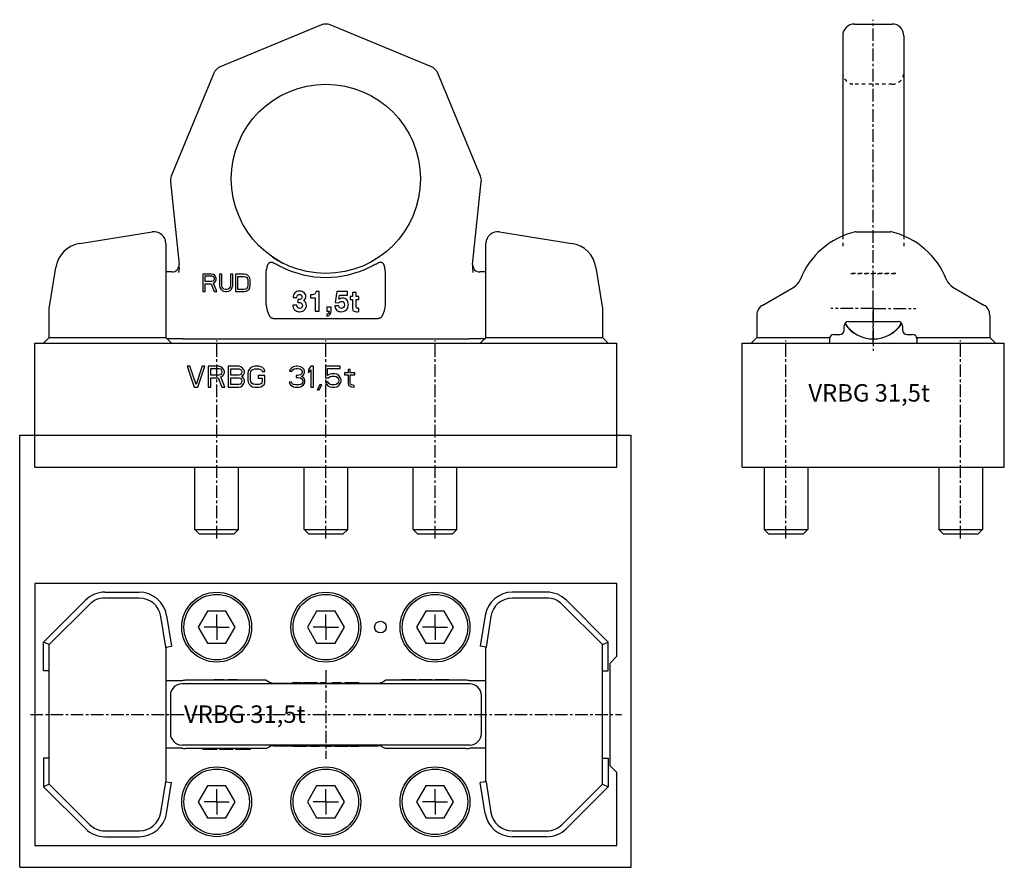
# Model space of a CAD drawing. Units: millimetres. Extents: x 0 to 676, y 0 to 582.
import ezdxf

# ---------------------------------------------------------------- set-up
doc = ezdxf.new("R2010")
doc.units = ezdxf.units.MM
doc.header["$LTSCALE"] = 23.1
doc.linetypes.add('CENTER', pattern=[0.6, 0.375, -0.075, 0.075, -0.075])
doc.linetypes.add('HIDDEN', pattern=[0.2, 0.1, -0.1])
doc.layers.get('0').update_dxf_attribs({"linetype": 'CONTINUOUS'})
for name, color, linetype in [('B-ACHSEN', 7, 'CONTINUOUS'), ('BEZUGSACHSEN', 7, 'CONTINUOUS'), ('BG_STARTBEZUEGE', 7, 'CONTINUOUS'), ('DEFAULT_2', 8, 'HIDDEN'), ('KONSTRUKTIONSELEMENTE', 7, 'CONTINUOUS'), ('RUNDUNGEN', 7, 'CONTINUOUS'), ('T_STARTBEZUEGE', 7, 'CONTINUOUS'), ('TEIL_STARTBEZUEGE', 7, 'CONTINUOUS')]:
    doc.layers.add(name, color=color, linetype=linetype)
doc.styles.get("Standard").update_dxf_attribs({"font": 'txt', "width": 0.7})

msp = doc.modelspace()

# ---------------------------------------------------------------- linework, layer by layer
at = {"color": 7, "linetype": 'CONTINUOUS'}
for p, q in [((125.83, 407.54), (125.83, 395.54)), ((131.83, 407.54), (125.83, 407.54)), ((127.33, 402.44), (127.33, 406.27)), ((127.33, 406.27), (132.08, 406.27)), ((133.08, 407.29), (131.83, 407.54)), ((132.08, 406.27), (132.83, 406.01)), ((132.83, 406.01), (133.33, 405.5)), ((134.08, 406.52), (133.08, 407.29)), ((134.83, 405.5), (134.08, 406.52)), ((137.33, 407.54), (137.33, 399.63)), ((138.83, 407.54), (137.33, 407.54)), ((138.83, 399.63), (138.83, 407.54)), ((144.83, 407.54), (144.83, 399.63)), ((146.33, 407.54), (144.83, 407.54)), ((146.33, 399.63), (146.33, 407.54)), ((148.33, 407.54), (148.33, 395.54)), ((154.33, 407.54), (148.33, 407.54)), ((149.83, 397.08), (149.83, 406.01)), ((149.83, 406.01), (154.33, 406.01)), ((155.58, 407.29), (154.33, 407.54)), ((154.33, 406.01), (155.33, 405.76)), ((156.58, 406.78), (155.58, 407.29)), ((157.58, 405.76), (156.58, 406.78)), ((169.38, 386.52), (169.38, 407.78)), ((251.31, 386.52), (251.31, 407.78)), ((132.08, 402.44), (127.33, 402.44)), ((127.33, 395.54), (127.33, 400.91)), ((127.33, 400.91), (131.58, 400.91)), ((131.58, 400.91), (133.58, 395.54)), ((132.83, 402.69), (132.08, 402.44)), ((133.33, 403.2), (132.83, 402.69)), ((133.08, 401.42), (134.08, 401.93)), ((135.33, 395.54), (133.08, 401.42)), ((133.33, 405.5), (133.58, 404.74)), ((133.58, 403.97), (133.33, 403.2)), ((133.58, 404.74), (133.58, 403.97)), ((134.08, 401.93), (134.83, 402.95)), ((135.08, 404.74), (134.83, 405.5)), ((134.83, 402.95), (135.08, 403.71)), ((135.08, 403.71), (135.08, 404.74)), ((137.33, 399.63), (137.58, 398.35)), ((139.08, 398.61), (138.83, 399.63)), ((144.83, 399.63), (144.58, 398.61)), ((146.08, 398.35), (146.33, 399.63)), ((155.33, 405.76), (156.08, 405.25)), ((156.08, 405.25), (156.58, 404.48)), ((156.58, 404.48), (156.83, 403.46)), ((156.83, 399.63), (156.58, 398.61)), ((156.83, 403.46), (156.83, 399.63)), ((158.08, 404.74), (157.58, 405.76)), ((158.33, 403.46), (158.08, 404.74)), ((158.08, 398.35), (158.33, 399.63)), ((158.33, 399.63), (158.33, 403.46)), ((125.83, 395.54), (127.33, 395.54)), ((133.58, 395.54), (135.33, 395.54)), ((137.58, 398.35), (138.08, 397.33)), ((138.08, 397.33), (139.08, 396.31)), ((139.58, 397.84), (139.08, 398.61)), ((139.08, 396.31), (140.08, 395.8)), ((140.33, 397.33), (139.58, 397.84)), ((140.08, 395.8), (141.33, 395.54)), ((141.33, 397.08), (140.33, 397.33)), ((142.33, 397.08), (141.33, 397.08)), ((141.33, 395.54), (142.33, 395.54)), ((143.33, 397.33), (142.33, 397.08)), ((142.33, 395.54), (143.58, 395.8)), ((144.08, 397.84), (143.33, 397.33)), ((143.58, 395.8), (144.58, 396.31)), ((144.58, 398.61), (144.08, 397.84)), ((144.58, 396.31), (145.58, 397.33)), ((145.58, 397.33), (146.08, 398.35)), ((148.33, 395.54), (154.33, 395.54)), ((154.33, 397.08), (149.83, 397.08)), ((155.33, 397.33), (154.33, 397.08)), ((154.33, 395.54), (155.58, 395.8)), ((156.08, 397.84), (155.33, 397.33)), ((155.58, 395.8), (156.58, 396.31)), ((156.58, 398.61), (156.08, 397.84)), ((156.58, 396.31), (157.58, 397.33)), ((157.58, 397.33), (158.08, 398.35)), ((199.85, 393.22), (199.85, 391.36)), ((205.68, 395.55), (203.58, 395.55)), ((205.68, 382.02), (205.68, 395.55)), ((217.83, 395.55), (216.83, 388.02)), ((225.32, 395.55), (217.83, 395.55)), ((219.27, 390.3), (219.65, 393.17)), ((219.65, 393.17), (225.32, 393.17)), ((225.32, 393.17), (225.32, 395.55)), ((231.27, 394.99), (228.55, 394.99)), ((228.55, 394.99), (228.55, 392.24)), ((231.27, 392.24), (231.27, 394.99)), ((190.48, 386.27), (187.72, 386.27)), ((187.91, 391.42), (190.41, 391.42)), ((191.17, 390.01), (191.17, 388.04)), ((191.76, 390.01), (191.17, 390.01)), ((191.17, 388.04), (191.58, 388.04)), ((199.85, 391.36), (202.99, 391.36)), ((202.99, 391.36), (202.99, 382.02)), ((219.16, 385.71), (216.41, 385.71)), ((216.83, 388.02), (219.22, 387.92)), ((228.55, 392.24), (227.14, 392.24)), ((227.14, 392.24), (227.14, 390.21)), ((227.14, 390.21), (228.55, 390.21)), ((228.55, 390.21), (228.55, 384.99)), ((232.96, 392.24), (231.27, 392.24)), ((231.27, 390.21), (232.96, 390.21)), ((231.27, 385.01), (231.27, 390.21)), ((232.96, 390.21), (232.96, 392.24)), ((202.99, 382.02), (205.68, 382.02)), ((213.89, 384.88), (211.04, 384.88)), ((211.04, 384.88), (211.04, 382.02)), ((211.04, 382.02), (212.59, 382.02)), ((211.04, 379.82), (211.04, 378.74)), ((212.59, 382.02), (212.59, 381.82)), ((213.89, 382.27), (213.89, 384.88)), ((232.96, 381.82), (232.96, 383.86)), ((506.45, 379.41), (506.45, 364.02)), ((666.45, 379.41), (666.45, 364.02)), ((20.34, 364.02), (20.34, 378.24)), ((400.34, 378.24), (400.34, 364.02)), ((20.34, 364.02), (16.34, 360.02)), ((20.34, 364.02), (100.31, 364.02)), ((100.31, 364.02), (104.26, 360.02)), ((320.38, 364.02), (316.43, 360.02)), ((320.38, 364.02), (400.34, 364.02)), ((400.34, 364.02), (404.34, 360.02)), ((506.45, 364.02), (502.45, 360.02)), ((506.45, 364.02), (556.45, 364.02)), ((556.45, 364.02), (556.45, 360.02)), ((616.45, 364.02), (666.45, 364.02)), ((616.45, 364.02), (616.45, 360.02)), ((666.45, 364.02), (670.45, 360.02)), ((115.17, 344.24), (119.95, 329.88)), ((116.96, 344.24), (115.17, 344.24)), ((121.15, 331.71), (116.96, 344.24)), ((125.34, 344.24), (121.15, 331.71)), ((122.35, 329.88), (127.13, 344.24)), ((127.13, 344.24), (125.34, 344.24)), ((129.53, 344.24), (129.53, 329.88)), ((136.71, 344.24), (129.53, 344.24)), ((131.32, 338.13), (131.32, 342.71)), ((131.32, 342.71), (137.01, 342.71)), ((138.2, 343.94), (136.71, 344.24)), ((137.01, 342.71), (137.9, 342.41)), ((137.9, 338.44), (137.01, 338.13)), ((137.9, 342.41), (138.5, 341.8)), ((138.5, 339.05), (137.9, 338.44)), ((139.4, 343.02), (138.2, 343.94)), ((138.5, 341.8), (138.8, 340.88)), ((138.8, 339.96), (138.5, 339.05)), ((138.8, 340.88), (138.8, 339.96)), ((140.3, 341.8), (139.4, 343.02)), ((139.4, 337.52), (140.3, 338.74)), ((140.6, 340.88), (140.3, 341.8)), ((140.3, 338.74), (140.6, 339.66)), ((140.6, 339.66), (140.6, 340.88)), ((143.29, 344.24), (143.29, 329.88)), ((150.47, 344.24), (143.29, 344.24)), ((145.08, 338.13), (145.08, 342.41)), ((145.08, 342.41), (150.77, 342.41)), ((151.96, 343.94), (150.47, 344.24)), ((150.77, 342.41), (151.66, 342.1)), ((151.66, 338.44), (150.77, 338.13)), ((151.66, 342.1), (152.26, 341.49)), ((152.26, 339.05), (151.66, 338.44)), ((153.16, 343.02), (151.96, 343.94)), ((152.26, 341.49), (152.56, 340.57)), ((152.56, 339.96), (152.26, 339.05)), ((152.56, 340.57), (152.56, 339.96)), ((154.06, 341.8), (153.16, 343.02)), ((153.16, 337.52), (154.06, 338.74)), ((154.36, 340.88), (154.06, 341.8)), ((154.06, 338.74), (154.36, 339.66)), ((154.36, 339.66), (154.36, 340.88)), ((157.05, 340.88), (156.75, 339.35)), ((156.75, 339.35), (156.75, 334.77)), ((157.65, 342.1), (157.05, 340.88)), ((158.84, 343.32), (157.65, 342.1)), ((158.55, 339.35), (158.84, 340.57)), ((158.55, 334.77), (158.55, 339.35)), ((160.04, 343.94), (158.84, 343.32)), ((158.84, 340.57), (159.44, 341.49)), ((159.44, 341.49), (160.34, 342.1)), ((161.54, 344.24), (160.04, 343.94)), ((160.34, 342.1), (161.54, 342.41)), ((164.23, 344.24), (161.54, 344.24)), ((161.54, 342.41), (164.23, 342.41)), ((165.73, 343.94), (164.23, 344.24)), ((164.23, 342.41), (165.43, 342.1)), ((165.43, 342.1), (166.32, 341.49)), ((166.92, 343.32), (165.73, 343.94)), ((166.32, 341.49), (166.62, 340.57)), ((166.62, 340.57), (168.42, 340.57)), ((168.12, 342.1), (166.92, 343.32)), ((168.42, 340.57), (168.12, 342.1)), ((185.77, 342.1), (185.47, 340.88)), ((185.47, 340.88), (186.97, 340.88)), ((186.97, 343.32), (185.77, 342.1)), ((188.16, 343.94), (186.97, 343.32)), ((186.97, 340.88), (187.56, 341.8)), ((187.56, 341.8), (188.46, 342.41)), ((190.26, 344.24), (188.16, 343.94)), ((188.46, 342.41), (189.96, 342.71)), ((189.96, 342.71), (191.15, 342.71)), ((190.86, 344.24), (190.26, 344.24)), ((192.95, 343.94), (190.86, 344.24)), ((191.15, 342.71), (192.65, 342.41)), ((192.95, 338.44), (191.15, 337.82)), ((192.65, 342.41), (193.55, 341.8)), ((194.15, 343.32), (192.95, 343.94)), ((193.55, 339.05), (192.95, 338.44)), ((193.55, 341.8), (194.15, 340.88)), ((194.15, 340.27), (193.55, 339.05)), ((195.34, 342.1), (194.15, 343.32)), ((194.15, 340.88), (194.15, 340.27)), ((194.74, 338.13), (195.34, 339.05)), ((195.64, 340.88), (195.34, 342.1)), ((195.34, 339.05), (195.64, 340.27)), ((195.64, 340.27), (195.64, 340.88)), ((200.13, 344.24), (198.33, 342.1)), ((198.33, 342.1), (198.33, 339.66)), ((198.33, 339.66), (200.13, 341.8)), ((201.92, 344.24), (200.13, 344.24)), ((200.13, 341.8), (200.13, 329.88)), ((201.92, 329.88), (201.92, 344.24)), ((220.17, 344.24), (210, 344.24)), ((210, 344.24), (210, 336.3)), ((211.5, 342.71), (220.17, 342.71)), ((211.5, 337.82), (211.5, 342.71)), ((212.99, 338.74), (211.5, 337.82)), ((214.49, 339.05), (212.99, 338.74)), ((216.28, 339.05), (214.49, 339.05)), ((217.78, 338.74), (216.28, 339.05)), ((219.28, 337.82), (217.78, 338.74)), ((220.17, 342.71), (220.17, 344.24)), ((225.56, 339.66), (223.17, 339.66)), ((223.17, 339.66), (223.17, 338.44)), ((223.17, 338.44), (225.56, 338.44)), ((227.05, 342.1), (225.56, 342.1)), ((225.56, 342.1), (225.56, 339.66)), ((225.56, 338.44), (225.56, 332.32)), ((227.05, 339.66), (227.05, 342.1)), ((230.35, 339.66), (227.05, 339.66)), ((227.05, 338.44), (230.35, 338.44)), ((227.05, 332.94), (227.05, 338.44)), ((230.35, 338.44), (230.35, 339.66)), ((137.01, 338.13), (131.32, 338.13)), ((131.32, 329.88), (131.32, 336.3)), ((131.32, 336.3), (136.41, 336.3)), ((136.41, 336.3), (138.8, 329.88)), ((138.2, 336.91), (139.4, 337.52)), ((140.89, 329.88), (138.2, 336.91)), ((150.77, 338.13), (145.08, 338.13)), ((145.08, 331.71), (145.08, 336.3)), ((145.08, 336.3), (150.77, 336.3)), ((150.77, 331.71), (145.08, 331.71)), ((150.77, 336.3), (151.66, 335.99)), ((151.66, 332.02), (150.77, 331.71)), ((151.66, 335.99), (152.26, 335.38)), ((152.26, 332.63), (151.66, 332.02)), ((152.26, 335.38), (152.56, 334.46)), ((152.56, 333.55), (152.26, 332.63)), ((152.56, 337.21), (153.16, 337.52)), ((153.16, 336.91), (152.56, 337.21)), ((152.56, 334.46), (152.56, 333.55)), ((154.06, 335.69), (153.16, 336.91)), ((153.16, 331.1), (154.06, 332.32)), ((154.36, 334.77), (154.06, 335.69)), ((154.06, 332.32), (154.36, 333.24)), ((154.36, 333.24), (154.36, 334.77)), ((156.75, 334.77), (157.05, 333.24)), ((157.05, 333.24), (157.65, 332.02)), ((157.65, 332.02), (158.84, 330.8)), ((158.84, 333.55), (158.55, 334.77)), ((159.44, 332.63), (158.84, 333.55)), ((160.34, 332.02), (159.44, 332.63)), ((161.54, 331.71), (160.34, 332.02)), ((164.23, 331.71), (161.54, 331.71)), ((168.42, 337.82), (163.93, 337.82)), ((163.93, 337.82), (163.93, 335.99)), ((163.93, 335.99), (166.62, 335.99)), ((165.43, 332.02), (164.23, 331.71)), ((166.32, 332.63), (165.43, 332.02)), ((166.62, 333.55), (166.32, 332.63)), ((166.62, 335.99), (166.62, 333.55)), ((166.92, 330.8), (168.12, 332.02)), ((168.12, 332.02), (168.42, 333.24)), ((168.42, 333.24), (168.42, 337.82)), ((186.67, 333.24), (185.17, 333.24)), ((185.17, 333.24), (185.47, 332.32)), ((185.47, 332.32), (186.07, 331.41)), ((186.97, 332.63), (186.67, 333.24)), ((187.56, 332.02), (186.97, 332.63)), ((188.16, 331.71), (187.56, 332.02)), ((189.66, 331.41), (188.16, 331.71)), ((191.15, 337.82), (189.96, 337.82)), ((189.96, 337.82), (189.96, 336.6)), ((189.96, 336.6), (191.15, 336.6)), ((191.15, 336.6), (192.95, 336.3)), ((192.95, 331.71), (191.45, 331.41)), ((192.95, 336.3), (193.85, 335.69)), ((193.55, 332.02), (192.95, 331.71)), ((193.55, 337.21), (194.74, 338.13)), ((195.04, 336.6), (193.55, 337.21)), ((194.15, 332.63), (193.55, 332.02)), ((193.85, 335.69), (194.45, 334.46)), ((194.45, 333.24), (194.15, 332.63)), ((194.45, 334.46), (194.45, 333.24)), ((195.64, 335.69), (195.04, 336.6)), ((195.04, 331.41), (195.64, 332.32)), ((195.94, 334.46), (195.64, 335.69)), ((195.64, 332.32), (195.94, 333.24)), ((195.94, 333.24), (195.94, 334.46)), ((210, 336.3), (212.1, 336.3)), ((211.8, 333.55), (210, 333.55)), ((210, 333.55), (210.6, 332.32)), ((210.6, 332.32), (211.5, 331.1)), ((212.4, 332.32), (211.8, 333.55)), ((212.1, 336.3), (213.29, 337.21)), ((213.29, 331.71), (212.4, 332.32)), ((213.29, 337.21), (214.49, 337.52)), ((214.49, 331.41), (213.29, 331.71)), ((214.49, 337.52), (216.28, 337.52)), ((216.28, 337.52), (217.48, 337.21)), ((217.48, 331.71), (216.28, 331.41)), ((217.48, 337.21), (218.38, 336.6)), ((218.38, 332.32), (217.48, 331.71)), ((218.38, 336.6), (218.98, 335.69)), ((218.98, 333.24), (218.38, 332.32)), ((218.98, 335.69), (219.28, 334.77)), ((219.28, 334.16), (218.98, 333.24)), ((220.17, 336.6), (219.28, 337.82)), ((219.28, 334.77), (219.28, 334.16)), ((219.28, 331.1), (220.17, 332.32)), ((220.77, 335.07), (220.17, 336.6)), ((220.17, 332.32), (220.77, 333.85)), ((220.77, 333.85), (220.77, 335.07)), ((225.56, 332.32), (226.16, 331.1)), ((227.35, 332.02), (227.05, 332.94)), ((228.25, 331.41), (227.35, 332.02)), ((119.95, 329.88), (122.35, 329.88)), ((129.53, 329.88), (131.32, 329.88)), ((138.8, 329.88), (140.89, 329.88)), ((143.29, 329.88), (150.47, 329.88)), ((150.47, 329.88), (151.96, 330.19)), ((151.96, 330.19), (153.16, 331.1)), ((158.84, 330.8), (160.04, 330.19)), ((160.04, 330.19), (161.54, 329.88)), ((161.54, 329.88), (164.23, 329.88)), ((164.23, 329.88), (165.73, 330.19)), ((165.73, 330.19), (166.92, 330.8)), ((186.07, 331.41), (186.97, 330.8)), ((186.97, 330.8), (188.16, 330.19)), ((188.16, 330.19), (189.36, 329.88)), ((189.36, 329.88), (191.75, 329.88)), ((191.45, 331.41), (189.66, 331.41)), ((191.75, 329.88), (192.95, 330.19)), ((192.95, 330.19), (194.15, 330.8)), ((194.15, 330.8), (195.04, 331.41)), ((200.13, 329.88), (201.92, 329.88)), ((206.11, 331.41), (204.32, 328.05)), ((204.32, 328.05), (205.81, 328.05)), ((205.81, 328.05), (207.61, 331.41)), ((207.61, 331.41), (206.11, 331.41)), ((211.5, 331.1), (212.99, 330.19)), ((212.99, 330.19), (214.49, 329.88)), ((216.28, 331.41), (214.49, 331.41)), ((214.49, 329.88), (216.28, 329.88)), ((216.28, 329.88), (217.78, 330.19)), ((217.78, 330.19), (219.28, 331.1)), ((226.16, 331.1), (227.05, 330.49)), ((227.05, 330.49), (227.95, 330.19)), ((227.95, 330.19), (229.75, 329.88)), ((229.75, 331.1), (228.25, 331.41)), ((229.75, 329.88), (229.75, 331.1)), ((0, 0), (0, 297)), ((0, 297), (420, 297)), ((420, 0), (420, 297)), ((16.34, 154.69), (45.12, 183.47)), ((58.56, 189.03), (82.15, 189.03)), ((362.13, 189.03), (338.54, 189.03)), ((404.34, 154.69), (375.56, 183.47)), ((100.91, 173), (104.26, 151.89)), ((319.77, 173), (316.43, 151.89)), ((16.34, 135.03), (16.34, 154.69)), ((20.34, 153.03), (16.34, 154.69)), ((100.31, 151.26), (104.26, 151.89)), ((100.31, 151.26), (100.31, 151.26)), ((320.38, 151.26), (316.43, 151.89)), ((400.34, 153.03), (404.34, 154.69)), ((404.34, 135.03), (404.34, 154.69)), ((20.34, 135.03), (16.34, 135.03)), ((133.69, 128.53), (133.69, 129.03)), ((133.69, 129.03), (139.93, 129.03)), ((139.93, 128.53), (139.93, 129.03)), ((143.34, 128.53), (143.34, 129.03)), ((143.34, 129.03), (149.58, 129.03)), ((149.58, 128.53), (149.58, 129.03)), ((262.35, 129.03), (272.35, 129.03)), ((262.35, 128.53), (262.35, 129.03)), ((262.6, 128.53), (262.6, 129.03)), ((263.1, 128.53), (263.1, 129.03)), ((264.1, 128.53), (264.1, 129.03)), ((265.1, 128.53), (265.1, 129.03)), ((266.35, 128.53), (266.35, 129.03)), ((272.35, 128.53), (272.35, 129.03)), ((274.35, 129.03), (283.35, 129.03)), ((274.35, 128.53), (274.35, 129.03)), ((275.85, 128.53), (275.85, 129.03)), ((276.1, 128.53), (276.1, 129.03)), ((276.6, 128.53), (276.6, 129.03)), ((277.35, 128.53), (277.35, 129.03)), ((278.35, 128.53), (278.35, 129.03)), ((279.35, 128.53), (279.35, 129.03)), ((280.35, 128.53), (280.35, 129.03)), ((281.1, 128.53), (281.1, 129.03)), ((281.6, 128.53), (281.6, 129.03)), ((281.85, 128.53), (281.85, 129.03)), ((283.35, 128.53), (283.35, 129.03)), ((285.35, 129.03), (294.85, 129.03)), ((285.35, 128.53), (285.35, 129.03)), ((285.6, 128.53), (285.6, 129.03)), ((285.85, 128.53), (285.85, 129.03)), ((286.6, 128.53), (286.6, 129.03)), ((287.6, 128.53), (287.6, 129.03)), ((288.85, 128.53), (288.85, 129.03)), ((294.85, 128.53), (294.85, 129.03)), ((400.34, 135.03), (404.34, 135.03)), ((187.72, 126.53), (187.72, 127.03)), ((187.72, 127.03), (193.55, 127.03)), ((189.41, 126.53), (189.41, 127.03)), ((192.13, 126.53), (192.13, 127.03)), ((193.55, 126.53), (193.55, 127.03)), ((194.83, 126.53), (194.83, 127.03)), ((194.83, 127.03), (204.28, 127.03)), ((195.36, 126.53), (195.36, 127.03)), ((202.85, 126.53), (202.85, 127.03)), ((203.85, 126.53), (203.85, 127.03)), ((204.28, 126.53), (204.28, 127.03)), ((206.8, 126.53), (206.8, 127.03)), ((206.8, 127.03), (209.65, 127.03)), ((209.65, 126.53), (209.65, 127.03)), ((215.01, 126.53), (215.01, 127.03)), ((215.01, 127.03), (220.84, 127.03)), ((217.11, 126.53), (217.11, 127.03)), ((220.84, 126.53), (220.84, 127.03)), ((223.68, 126.53), (223.68, 127.03)), ((223.68, 127.03), (232.96, 127.03)), ((224.08, 126.53), (224.08, 127.03)), ((232.77, 126.53), (232.77, 127.03)), ((232.96, 126.53), (232.96, 127.03)), ((169.38, 81.53), (116.99, 81.53)), ((125.83, 81.53), (125.83, 81.03)), ((131.83, 81.53), (131.83, 81.03)), ((133.08, 81.53), (133.08, 81.03)), ((134.08, 81.53), (134.08, 81.03)), ((134.83, 81.53), (134.83, 81.03)), ((135.08, 81.53), (135.08, 81.03)), ((135.33, 81.53), (135.33, 81.03)), ((137.33, 81.53), (137.33, 81.03)), ((138.83, 81.53), (138.83, 81.03)), ((139.08, 81.53), (139.08, 81.03)), ((139.58, 81.53), (139.58, 81.03)), ((140.33, 81.53), (140.33, 81.03)), ((141.33, 81.53), (141.33, 81.03)), ((142.33, 81.53), (142.33, 81.03)), ((143.33, 81.53), (143.33, 81.03)), ((144.08, 81.53), (144.08, 81.03)), ((144.58, 81.53), (144.58, 81.03)), ((144.83, 81.53), (144.83, 81.03)), ((146.33, 81.53), (146.33, 81.03)), ((148.33, 81.53), (148.33, 81.03)), ((154.33, 81.53), (154.33, 81.03)), ((155.58, 81.53), (155.58, 81.03)), ((156.58, 81.53), (156.58, 81.03)), ((157.58, 81.53), (157.58, 81.03)), ((158.08, 81.53), (158.08, 81.03)), ((158.33, 81.53), (158.33, 81.03)), ((169.38, 81.53), (170.33, 82.08)), ((179.98, 83.53), (240.71, 83.53)), ((187.72, 83.53), (187.72, 83.03)), ((197.01, 83.03), (187.72, 83.03)), ((187.91, 83.53), (187.91, 83.03)), ((196.61, 83.53), (196.61, 83.03)), ((197.01, 83.53), (197.01, 83.03)), ((199.85, 83.53), (199.85, 83.03)), ((205.68, 83.03), (199.85, 83.03)), ((203.58, 83.53), (203.58, 83.03)), ((205.68, 83.53), (205.68, 83.03)), ((211.04, 83.53), (211.04, 83.03)), ((213.89, 83.03), (211.04, 83.03)), ((213.89, 83.53), (213.89, 83.03)), ((216.41, 83.53), (216.41, 83.03)), ((225.85, 83.03), (216.41, 83.03)), ((216.83, 83.53), (216.83, 83.03)), ((217.83, 83.53), (217.83, 83.03)), ((225.32, 83.53), (225.32, 83.03)), ((225.85, 83.53), (225.85, 83.03)), ((227.14, 83.53), (227.14, 83.03)), ((232.96, 83.03), (227.14, 83.03)), ((228.55, 83.53), (228.55, 83.03)), ((231.27, 83.53), (231.27, 83.03)), ((232.96, 83.53), (232.96, 83.03)), ((251.31, 81.53), (250.36, 82.08)), ((303.7, 81.53), (251.31, 81.53)), ((16.34, 75.03), (16.34, 55.37)), ((20.34, 75.03), (16.34, 75.03)), ((135.33, 81.03), (125.83, 81.03)), ((146.33, 81.03), (137.33, 81.03)), ((158.33, 81.03), (148.33, 81.03)), ((400.34, 75.03), (404.34, 75.03)), ((404.34, 75.03), (404.34, 55.37)), ((20.34, 57.03), (16.34, 55.37)), ((16.34, 55.37), (45.12, 26.59)), ((100.31, 58.8), (104.26, 58.17)), ((100.91, 37.06), (104.26, 58.17)), ((320.38, 58.8), (316.43, 58.17)), ((319.77, 37.06), (316.43, 58.17)), ((320.38, 58.8), (320.38, 58.8)), ((404.34, 55.37), (375.56, 26.59)), ((400.34, 57.03), (404.34, 55.37)), ((58.56, 21.03), (82.15, 21.03)), ((362.13, 21.03), (338.54, 21.03)), ((0, 0), (420, 0))]:
    msp.add_line(p, q, dxfattribs=at)
for centre, radius, start, end in [((210.34, 473.02), 67.71, 243.35361, 296.64639), ((559.45, 363.02), 3, 90, 180), ((613.45, 363.02), 3, 0, 90), ((58.56, 170.03), 19, 90, 135), ((82.15, 170.03), 19, 9, 90), ((338.54, 170.03), 19, 90, 171), ((362.13, 170.03), 19, 45, 90), ((82.15, 40.03), 19, 270, 351), ((338.54, 40.03), 19, 189, 270), ((58.56, 40.03), 19, 225, 270), ((362.13, 40.03), 19, 270, 315)]:
    msp.add_arc(centre, radius, start, end, dxfattribs=at)
for points in [[(169.38, 407.78), (169.38, 408.75), (169.54, 410.69), (170.02, 412.58), (170.33, 413.49)], [(251.31, 407.78), (251.31, 408.75), (251.14, 410.69), (250.66, 412.58), (250.36, 413.49)]]:
    msp.add_open_spline(points, degree=3, knots=[0, 0, 0, 0, 0.502113, 1, 1, 1, 1], dxfattribs=at)
for points in [[(189.08, 394.67), (188.3, 393.89), (187.91, 392.8), (187.91, 391.42)], [(192.31, 395.85), (190.94, 395.85), (189.86, 395.45), (189.08, 394.67)], [(190.41, 391.42), (190.43, 392.87), (191.04, 393.59), (192.23, 393.59)], [(192.23, 393.59), (192.69, 393.59), (193.08, 393.44), (193.38, 393.15)], [(195.46, 394.82), (194.69, 395.5), (193.64, 395.85), (192.31, 395.85)], [(193.38, 393.15), (193.69, 392.86), (193.85, 392.44), (193.85, 391.91)], [(196.61, 392.15), (196.61, 393.24), (196.22, 394.13), (195.46, 394.82)], [(201.93, 393.46), (201.51, 393.3), (200.82, 393.22), (199.85, 393.22)], [(202.96, 394.14), (202.69, 393.86), (202.35, 393.63), (201.93, 393.46)], [(203.58, 395.55), (203.42, 394.89), (203.22, 394.43), (202.96, 394.14)], [(187.72, 386.27), (187.72, 385.11), (187.93, 384.23), (188.33, 383.6)], [(192.38, 383.99), (191.22, 383.99), (190.59, 384.75), (190.48, 386.27)], [(191.58, 388.04), (192.17, 388.04), (192.66, 387.97), (193.05, 387.84)], [(192.67, 390.11), (192.44, 390.04), (192.13, 390.01), (191.76, 390.01)], [(193.52, 390.77), (193.3, 390.44), (193.02, 390.22), (192.67, 390.11)], [(193.05, 387.84), (193.85, 387.57), (194.25, 386.94), (194.25, 385.96)], [(193.85, 391.91), (193.85, 391.48), (193.74, 391.1), (193.52, 390.77)], [(194.25, 385.96), (194.25, 385.37), (194.07, 384.9), (193.72, 384.53)], [(195.06, 389.32), (196.09, 390.01), (196.61, 390.95), (196.61, 392.15)], [(196.59, 387.95), (196.3, 388.48), (195.8, 388.93), (195.06, 389.32)], [(195.73, 382.97), (196.58, 383.8), (197.01, 384.86), (197.01, 386.14)], [(197.01, 386.14), (197.01, 386.82), (196.87, 387.43), (196.59, 387.95)], [(216.41, 385.71), (216.66, 384.27), (217.18, 383.24), (217.96, 382.63)], [(219.9, 384.35), (219.63, 384.59), (219.38, 385.05), (219.16, 385.71)], [(219.22, 387.92), (219.73, 388.51), (220.36, 388.81), (221.11, 388.81)], [(221.69, 391.07), (220.84, 391.07), (220.03, 390.82), (219.27, 390.3)], [(221.11, 388.81), (222.43, 388.81), (223.1, 388), (223.1, 386.4)], [(224.68, 389.88), (223.9, 390.67), (222.9, 391.07), (221.69, 391.07)], [(223.1, 386.4), (223.1, 385.62), (222.9, 385.02), (222.51, 384.61)], [(224.53, 383.12), (225.41, 384.05), (225.85, 385.24), (225.85, 386.7)], [(225.85, 386.7), (225.85, 388.02), (225.45, 389.08), (224.68, 389.88)], [(188.33, 383.6), (188.73, 382.98), (189.28, 382.5), (189.97, 382.2)], [(189.97, 382.2), (190.67, 381.89), (191.45, 381.73), (192.3, 381.73)], [(192.3, 381.73), (193.73, 381.73), (194.87, 382.14), (195.73, 382.97)], [(193.72, 384.53), (193.37, 384.17), (192.92, 383.99), (192.38, 383.99)], [(211.04, 378.74), (212.94, 379.14), (213.89, 380.31), (213.89, 382.27)], [(212.59, 381.82), (212.55, 380.87), (212.03, 380.2), (211.04, 379.82)], [(217.96, 382.63), (218.74, 382.02), (219.74, 381.73), (220.99, 381.73)], [(221.05, 383.99), (220.56, 383.99), (220.18, 384.11), (219.9, 384.35)], [(220.99, 381.73), (222.47, 381.73), (223.66, 382.19), (224.53, 383.12)], [(222.51, 384.61), (222.12, 384.19), (221.63, 383.99), (221.05, 383.99)], [(228.55, 384.99), (228.55, 383.94), (228.63, 383.24), (228.8, 382.86)], [(228.8, 382.86), (228.96, 382.48), (229.29, 382.2), (229.77, 382.01)], [(229.77, 382.01), (230.25, 381.83), (230.81, 381.73), (231.41, 381.73)], [(231.41, 384.31), (231.32, 384.42), (231.27, 384.65), (231.27, 385.01)], [(232.24, 384.06), (231.78, 384.11), (231.51, 384.19), (231.41, 384.31)], [(231.41, 381.73), (231.79, 381.73), (232.31, 381.76), (232.96, 381.82)], [(232.96, 383.86), (232.64, 383.97), (232.4, 384.04), (232.24, 384.06)]]:
    msp.add_open_spline(points, degree=3, dxfattribs=at)
at = {"layer": 'B-ACHSEN', "color": 7, "linetype": 'CENTER'}
for q in [(586.45, 413.31), (557.17, 384.02), (615.73, 384.02), (586.45, 354.74)]:
    msp.add_line((586.45, 384.02), q, dxfattribs=at)
at = {"layer": 'B-ACHSEN', "color": 7, "linetype": 'CONTINUOUS'}
for p, q in [((666.45, 379.41), (666.45, 364.02)), ((569.45, 375.02), (603.45, 375.02)), ((559.45, 366.02), (563.45, 366.02)), ((566.45, 369.02), (566.45, 372.02)), ((606.45, 372.02), (606.45, 369.02)), ((609.45, 366.02), (613.45, 366.02))]:
    msp.add_line(p, q, dxfattribs=at)
for centre, start, end in [((569.45, 372.02), 90, 180), ((603.45, 372.02), 0, 90), ((563.45, 369.02), 270, 360), ((609.45, 369.02), 180, 270)]:
    msp.add_arc(centre, 3, start, end, dxfattribs=at)
at = {"layer": 'BEZUGSACHSEN', "color": 7, "linetype": 'CONTINUOUS'}
for p, q in [((573.45, 579.37), (599.45, 579.37)), ((565.45, 571.37), (565.45, 433.77)), ((104.52, 409.02), (100.34, 409.02)), ((109.48, 411.81), (109.07, 408.89)), ((311.62, 408.89), (311.21, 411.81)), ((320.34, 409.02), (316.17, 409.02)), ((111.83, 363.02), (101.29, 363.02)), ((319.39, 363.02), (308.86, 363.02)), ((169.38, 128.53), (114, 128.53)), ((169.38, 128.53), (171.68, 127.2)), ((249, 127.2), (251.31, 128.53)), ((306.68, 128.53), (251.31, 128.53)), ((110.39, 128.03), (100.34, 128.03)), ((309.17, 126.03), (111.51, 126.03)), ((111.97, 128.28), (111.64, 128.19)), ((174.18, 126.53), (246.5, 126.53)), ((320.34, 128.03), (310.29, 128.03)), ((103.51, 118.03), (103.51, 92.03)), ((100.34, 82.03), (110.39, 82.03)), ((310.29, 82.03), (320.34, 82.03))]:
    msp.add_line(p, q, dxfattribs=at)
at = {"layer": 'BEZUGSACHSEN', "color": 8, "linetype": 'HIDDEN'}
for p, q in [((599.45, 538.02), (573.45, 538.02)), ((565.45, 433.77), (565.45, 425.44)), ((601.95, 408.02), (570.95, 408.02))]:
    msp.add_line(p, q, dxfattribs=at)
at = {"layer": 'BEZUGSACHSEN', "color": 7, "linetype": 'CENTER'}
for p, q in [((135.34, 165.03), (135.34, 174.03)), ((210.34, 165.03), (210.34, 174.03)), ((285.34, 165.03), (285.34, 174.03)), ((135.34, 165.03), (126.34, 165.03)), ((135.34, 165.03), (135.34, 156.03)), ((135.34, 165.03), (144.34, 165.03)), ((210.34, 165.03), (201.34, 165.03)), ((210.34, 165.03), (210.34, 156.03)), ((210.34, 165.03), (219.34, 165.03)), ((285.34, 165.03), (276.34, 165.03)), ((285.34, 165.03), (294.34, 165.03)), ((285.34, 165.03), (285.34, 156.03)), ((135.34, 45.03), (135.34, 54.03)), ((210.34, 45.03), (210.34, 54.03)), ((285.34, 45.03), (285.34, 54.03)), ((135.34, 45.03), (126.34, 45.03)), ((135.34, 45.03), (135.34, 36.03)), ((135.34, 45.03), (144.34, 45.03)), ((210.34, 45.03), (201.34, 45.03)), ((210.34, 45.03), (219.34, 45.03)), ((210.34, 45.03), (210.34, 36.03)), ((285.34, 45.03), (276.34, 45.03)), ((285.34, 45.03), (294.34, 45.03)), ((285.34, 45.03), (285.34, 36.03))]:
    msp.add_line(p, q, dxfattribs=at)
at = {"layer": 'BEZUGSACHSEN', "color": 7, "linetype": 'CONTINUOUS'}
for points in [[(114, 128.53), (113.91, 128.53), (113.42, 128.51), (112.93, 128.46), (112.45, 128.38), (111.97, 128.28)], [(308.73, 128.27), (308.25, 128.38), (307.77, 128.46), (307.29, 128.51), (306.8, 128.53), (306.68, 128.53)], [(111.64, 128.19), (111.36, 128.13), (111.08, 128.08), (110.8, 128.05), (110.51, 128.03), (110.39, 128.03)], [(310.3, 128.03), (310.16, 128.03), (309.87, 128.05), (309.59, 128.08), (309.31, 128.13), (309.03, 128.19), (308.73, 128.27)]]:
    msp.add_lwpolyline(points, dxfattribs=at)
for centre, radius in [((135.34, 165.03), 24), ((210.34, 165.03), 24), ((285.34, 165.03), 24), ((247.84, 165.03), 4), ((135.34, 45.03), 24), ((210.34, 45.03), 24), ((285.34, 45.03), 24)]:
    msp.add_circle(centre, radius, dxfattribs=at)
for centre, radius, start, end in [((573.45, 571.37), 8, 90, 180), ((111.51, 471.84), 8, 182.4375, 186), ((309.17, 471.84), 8, 354, 357.5625), ((104.52, 414.02), 5, 270, 2.53001), ((210.34, 473.02), 65, 235.68978, 243.35358), ((316.17, 414.02), 5, 177.46998, 270), ((586.45, 386.52), 23.5, 213.53533, 326.46467), ((586.45, 386.02), 23, 212.25191, 327.74809), ((111.51, 118.03), 8, 90.00014, 179.99986), ((174.18, 131.53), 5, 240, 270), ((246.5, 131.53), 5, 270, 300), ((309.17, 118.03), 8, 0.00014, 89.99986)]:
    msp.add_arc(centre, radius, start, end, dxfattribs=at)
at = {"layer": 'BEZUGSACHSEN', "color": 8, "linetype": 'HIDDEN'}
msp.add_arc((573.45, 546.02), 8, 180, 270, dxfattribs=at)
at = {"layer": 'BG_STARTBEZUEGE', "color": 7, "linetype": 'CENTER'}
msp.add_line((7.34, 105.03), (413.34, 105.03), dxfattribs=at)
at = {"layer": 'DEFAULT_2', "color": 8, "linetype": 'HIDDEN'}
msp.add_line((570.95, 408.02), (601.95, 408.02), dxfattribs=at)
at = {"layer": 'KONSTRUKTIONSELEMENTE', "color": 7, "linetype": 'CONTINUOUS'}
for p, q in [((10.34, 275.02), (10.34, 360.02)), ((10.34, 360.02), (410.34, 360.02)), ((410.34, 275.02), (410.34, 360.02)), ((496.45, 275.02), (496.45, 360.02)), ((496.45, 360.02), (676.45, 360.02)), ((676.45, 275.02), (676.45, 360.02)), ((10.34, 275.02), (410.34, 275.02)), ((120.34, 232.02), (120.34, 275.02)), ((150.34, 232.02), (150.34, 275.02)), ((195.34, 232.02), (195.34, 275.02)), ((225.34, 232.02), (225.34, 275.02)), ((270.34, 232.02), (270.34, 275.02)), ((300.34, 232.02), (300.34, 275.02)), ((496.45, 275.02), (676.45, 275.02)), ((511.45, 275.02), (511.45, 232.02)), ((541.45, 275.02), (541.45, 232.02)), ((631.45, 275.02), (631.45, 232.02)), ((661.45, 275.02), (661.45, 232.02)), ((123.34, 229.02), (120.34, 232.02)), ((120.34, 232.02), (150.34, 232.02)), ((147.34, 229.02), (150.34, 232.02)), ((195.34, 232.02), (225.34, 232.02)), ((198.34, 229.02), (195.34, 232.02)), ((222.34, 229.02), (225.34, 232.02)), ((270.34, 232.02), (300.34, 232.02)), ((273.34, 229.02), (270.34, 232.02)), ((297.34, 229.02), (300.34, 232.02)), ((511.45, 232.02), (541.45, 232.02)), ((514.45, 229.02), (511.45, 232.02)), ((541.45, 232.02), (538.45, 229.02)), ((631.45, 232.02), (661.45, 232.02)), ((634.45, 229.02), (631.45, 232.02)), ((661.45, 232.02), (658.45, 229.02)), ((123.34, 229.02), (147.34, 229.02)), ((198.34, 229.02), (222.34, 229.02)), ((273.34, 229.02), (297.34, 229.02)), ((514.45, 229.02), (538.45, 229.02)), ((634.45, 229.02), (658.45, 229.02)), ((10.34, 195.03), (10.34, 15.03)), ((410.34, 195.03), (10.34, 195.03)), ((410.34, 145.03), (410.34, 195.03)), ((128.99, 176.03), (122.64, 165.03)), ((141.69, 176.03), (128.99, 176.03)), ((148.04, 165.03), (141.69, 176.03)), ((203.99, 176.03), (197.64, 165.03)), ((216.69, 176.03), (203.99, 176.03)), ((223.04, 165.03), (216.69, 176.03)), ((278.99, 176.03), (272.64, 165.03)), ((291.69, 176.03), (278.99, 176.03)), ((298.04, 165.03), (291.69, 176.03)), ((122.64, 165.03), (128.99, 154.03)), ((141.69, 154.03), (148.04, 165.03)), ((197.64, 165.03), (203.99, 154.03)), ((216.69, 154.03), (223.04, 165.03)), ((272.64, 165.03), (278.99, 154.03)), ((291.69, 154.03), (298.04, 165.03)), ((128.99, 154.03), (141.69, 154.03)), ((203.99, 154.03), (216.69, 154.03)), ((278.99, 154.03), (291.69, 154.03)), ((410.34, 145.03), (405.34, 140.03)), ((405.34, 140.03), (405.34, 70.03)), ((405.34, 70.03), (410.34, 65.03)), ((410.34, 15.03), (410.34, 65.03)), ((128.99, 56.03), (122.64, 45.03)), ((141.69, 56.03), (128.99, 56.03)), ((148.04, 45.03), (141.69, 56.03)), ((203.99, 56.03), (197.64, 45.03)), ((216.69, 56.03), (203.99, 56.03)), ((223.04, 45.03), (216.69, 56.03)), ((278.99, 56.03), (272.64, 45.03)), ((291.69, 56.03), (278.99, 56.03)), ((298.04, 45.03), (291.69, 56.03)), ((122.64, 45.03), (128.99, 34.03)), ((141.69, 34.03), (148.04, 45.03)), ((197.64, 45.03), (203.99, 34.03)), ((216.69, 34.03), (223.04, 45.03)), ((272.64, 45.03), (278.99, 34.03)), ((291.69, 34.03), (298.04, 45.03)), ((128.99, 34.03), (141.69, 34.03)), ((203.99, 34.03), (216.69, 34.03)), ((278.99, 34.03), (291.69, 34.03)), ((10.34, 15.03), (410.34, 15.03))]:
    msp.add_line(p, q, dxfattribs=at)
for centre in [(135.34, 165.03), (210.34, 165.03), (285.34, 165.03), (135.34, 45.03), (210.34, 45.03), (285.34, 45.03)]:
    msp.add_circle(centre, 22.5, dxfattribs=at)
at = {"layer": 'RUNDUNGEN', "color": 7, "linetype": 'CONTINUOUS'}
for p, q in [((207.28, 578.76), (137.74, 549.95)), ((282.94, 549.95), (213.4, 578.76)), ((607.45, 571.37), (607.45, 433.77)), ((133.41, 545.62), (104.12, 474.9)), ((316.57, 474.9), (287.27, 545.62)), ((103.56, 471), (109.52, 414.25)), ((311.16, 414.25), (317.13, 471)), ((41.41, 428.69), (91.09, 436.56)), ((329.59, 436.56), (379.28, 428.69)), ((574.71, 436.66), (598.19, 436.66)), ((100.34, 428.66), (100.34, 363.99)), ((320.34, 363.99), (320.34, 428.66)), ((20.34, 384.02), (24.78, 412.07)), ((109.48, 411.81), (109.03, 408.65)), ((311.65, 408.65), (311.21, 411.81)), ((395.9, 412.07), (400.34, 384.02)), ((510.45, 386.33), (531.85, 398.69)), ((641.05, 398.69), (662.45, 386.33)), ((20.34, 378.24), (20.34, 384.02)), ((400.34, 384.02), (400.34, 378.24)), ((174.18, 377.04), (246.5, 377.04)), ((111.83, 363.02), (308.86, 363.02)), ((82.15, 185.03), (58.56, 185.03)), ((362.13, 185.03), (338.54, 185.03)), ((47.95, 180.64), (20.34, 153.03)), ((400.34, 153.03), (372.74, 180.64)), ((100.31, 151.26), (96.96, 172.38)), ((323.72, 172.38), (320.38, 151.26)), ((20.34, 57.03), (20.34, 153.03)), ((100.34, 150.79), (100.34, 59.27)), ((320.34, 59.27), (320.34, 150.79)), ((400.34, 57.03), (400.34, 153.03)), ((317.17, 92.03), (317.17, 118.03)), ((309.17, 84.03), (111.51, 84.03)), ((111.75, 81.84), (111.98, 81.78)), ((169.38, 81.53), (114, 81.53)), ((170.33, 82.08), (171.68, 82.86)), ((174.18, 83.53), (179.98, 83.53)), ((240.71, 83.53), (246.5, 83.53)), ((249, 82.86), (250.36, 82.08)), ((306.68, 81.53), (251.31, 81.53)), ((308.71, 81.78), (309.05, 81.87)), ((20.34, 57.03), (47.95, 29.42)), ((96.96, 37.68), (100.31, 58.8)), ((320.38, 58.8), (323.72, 37.68)), ((372.74, 29.42), (400.34, 57.03)), ((58.56, 25.03), (82.15, 25.03)), ((338.54, 25.03), (362.13, 25.03))]:
    msp.add_line(p, q, dxfattribs=at)
at = {"layer": 'RUNDUNGEN', "color": 8, "linetype": 'HIDDEN'}
msp.add_line((607.45, 433.77), (607.45, 425.44), dxfattribs=at)
at = {"layer": 'RUNDUNGEN', "color": 7, "linetype": 'CONTINUOUS'}
for points in [[(574.72, 436.66), (574.48, 436.65), (574.03, 436.58)], [(598.87, 436.58), (598.42, 436.65), (598.18, 436.66)], [(110.39, 82.03), (110.53, 82.03), (110.81, 82.01), (111.09, 81.98), (111.38, 81.93), (111.65, 81.87), (111.75, 81.84)], [(111.98, 81.78), (112.46, 81.68), (112.94, 81.6), (113.43, 81.55), (113.92, 81.53), (114, 81.53)], [(306.68, 81.53), (306.8, 81.53), (307.28, 81.55), (307.76, 81.6), (308.24, 81.68), (308.71, 81.78)], [(309.05, 81.87), (309.32, 81.93), (309.6, 81.98), (309.89, 82.01), (310.17, 82.03), (310.3, 82.03)]]:
    msp.add_lwpolyline(points, dxfattribs=at)
msp.add_circle((210.34, 473.02), 65, dxfattribs=at)
for centre, radius, start, end in [((210.34, 571.37), 8, 67.5, 112.5), ((599.45, 571.37), 8, 0, 90), ((140.81, 542.56), 8, 112.5, 157.5), ((279.88, 542.56), 8, 22.5, 67.5), ((111.51, 471.84), 8, 157.5, 186), ((309.17, 471.84), 8, 354, 22.5), ((92.34, 428.66), 8, 0, 99), ((328.34, 428.66), 8, 81, 180), ((586.45, 384.02), 54, 103.29434, 158.62483), ((586.45, 384.02), 54, 21.37517, 76.70569), ((44.54, 408.94), 20, 99, 171), ((376.15, 408.94), 20, 9, 81), ((99.58, 413.2), 10, 351.99997, 6.00005), ((321.11, 413.2), 10, 173.99995, 188.00003), ((526.85, 407.35), 10, 300, 338.62483), ((549.94, 398.61), 14.69, 159.68678, 160.09196), ((549.88, 398.63), 14.63, 158.2321, 159.68748), ((623.03, 398.63), 14.61, 20.83816, 21.76845), ((622.98, 398.61), 14.67, 19.90799, 20.83814), ((646.05, 407.35), 10, 201.37517, 240), ((514.45, 379.41), 8, 120, 180), ((658.45, 379.41), 8, 0, 60), ((58.56, 170.03), 15, 90, 135), ((82.15, 170.03), 15, 9, 90), ((338.54, 170.03), 15, 90, 171), ((362.13, 170.03), 15, 45, 90), ((97.34, 150.79), 3, 359.99783, 8.99787), ((323.34, 150.79), 3, 171.00213, 180.00217), ((111.51, 92.03), 8, 180.00014, 269.99986), ((309.17, 92.03), 8, 270.00014, 359.99986), ((174.18, 78.53), 5, 90, 120), ((246.5, 78.53), 5, 60, 90), ((97.34, 59.27), 3, 351.00213, 0.00217), ((323.34, 59.27), 3, 179.99783, 188.99787), ((82.15, 40.03), 15, 270, 351), ((338.54, 40.03), 15, 189, 270), ((58.56, 40.03), 15, 225, 270), ((362.13, 40.03), 15, 270, 315)]:
    msp.add_arc(centre, radius, start, end, dxfattribs=at)
at = {"layer": 'RUNDUNGEN', "color": 8, "linetype": 'HIDDEN'}
msp.add_arc((599.45, 546.02), 8, 270, 360, dxfattribs=at)
at = {"layer": 'RUNDUNGEN', "color": 7, "linetype": 'CONTINUOUS'}
for centre, start_param, end_param in [((210.08, 386.52), 3.141593, 3.479656), ((210.6, 386.52), -0.338063, 0)]:
    msp.add_ellipse(centre, major_axis=(40.7, 0), ratio=0.57735, start_param=start_param, end_param=end_param, dxfattribs=at)
for points, knots in [([(170.33, 413.49), (170.46, 413.88), (170.73, 414.44), (171.24, 415.07), (171.53, 415.33), (171.68, 415.45)], [0, 0, 0, 0, 0.509498, 0.757416, 1, 1, 1, 1]), ([(171.68, 415.45), (171.76, 415.52), (171.94, 415.63), (172.34, 415.79), (172.9, 415.84), (173.56, 415.71), (173.98, 415.54), (174.18, 415.43)], [0, 0, 0, 0, 0.118784, 0.238691, 0.484561, 0.73996, 1, 1, 1, 1]), ([(174.18, 415.43), (175.15, 414.95), (177.08, 413.97), (179.01, 412.99), (179.98, 412.51)], [0, 0, 0, 0, 0.499999, 1, 1, 1, 1]), ([(240.71, 412.51), (241.68, 412.99), (243.6, 413.97), (245.53, 414.95), (246.5, 415.43)], [0, 0, 0, 0, 0.500001, 1, 1, 1, 1]), ([(246.5, 415.43), (246.71, 415.54), (247.13, 415.71), (247.79, 415.84), (248.35, 415.79), (248.74, 415.63), (248.92, 415.52), (249, 415.45)], [0, 0, 0, 0, 0.260043, 0.51544, 0.761306, 0.881214, 1, 1, 1, 1]), ([(249, 415.45), (249.16, 415.33), (249.45, 415.07), (249.96, 414.44), (250.23, 413.88), (250.36, 413.49)], [0, 0, 0, 0, 0.242585, 0.490503, 1, 1, 1, 1]), ([(174.18, 377.04), (174.05, 377.04), (173.78, 377.06), (173.26, 377.21), (172.68, 377.54), (172.12, 378.08), (171.82, 378.51), (171.68, 378.73)], [0, 0, 0, 0, 0.128254, 0.255781, 0.506684, 0.754044, 1, 1, 1, 1]), ([(249, 378.73), (248.87, 378.51), (248.57, 378.08), (248, 377.54), (247.42, 377.21), (246.91, 377.06), (246.64, 377.04), (246.5, 377.04)], [0, 0, 0, 0, 0.245956, 0.493316, 0.744219, 0.871746, 1, 1, 1, 1])]:
    msp.add_open_spline(points, degree=3, knots=knots, dxfattribs=at)
at = {"layer": 'T_STARTBEZUEGE', "color": 7, "linetype": 'CENTER'}
for p, q in [((586.45, 359.83), (586.45, 582.37)), ((210.34, 135.44), (210.34, 74.62))]:
    msp.add_line(p, q, dxfattribs=at)
at = {"layer": 'TEIL_STARTBEZUEGE', "color": 7, "linetype": 'CENTER'}
for p, q in [((135.34, 226.02), (135.34, 362.02)), ((210.34, 226.02), (210.34, 362.02)), ((285.34, 226.02), (285.34, 362.02)), ((526.45, 226.02), (526.45, 362.02)), ((646.45, 226.02), (646.45, 362.02))]:
    msp.add_line(p, q, dxfattribs=at)

# ---------------------------------------------------------------- texts
at = {"color": 5, "linetype": 'CONTINUOUS', "char_height": 12, "width": 87.7143, "attachment_point": 1, "line_spacing_factor": 0.9}
for insert in [(541.85, 331.97), (112.89, 111.24)]:
    msp.add_mtext('VRBG 31,5t', dxfattribs=dict(at, insert=insert))

doc.saveas('drawing.dxf')
